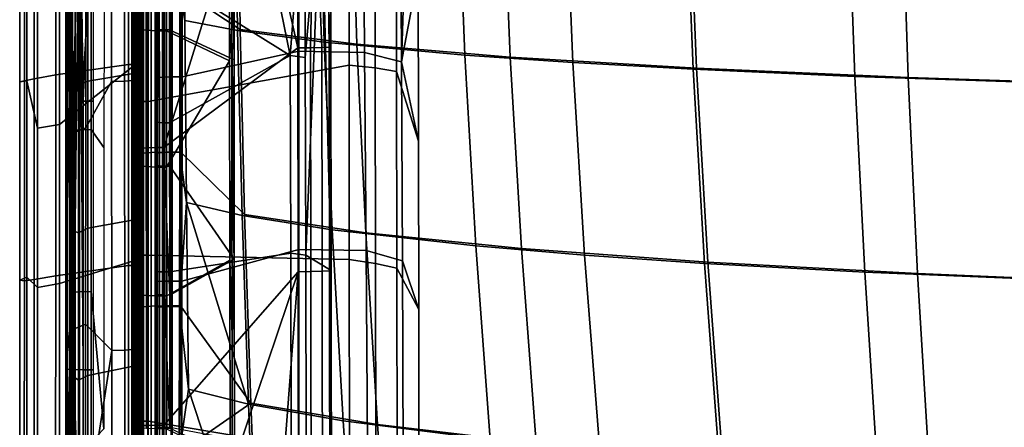
# Model space of a CAD drawing. Units: inches. Extents: x -12.7 to 12.7, y -9.3 to 14.5.
# Drawn here: x -9.2 to -5.8, y 1.3 to 2.8 of the extents above; entities that cross this region are included whole.
import ezdxf

# ---------------------------------------------------------------- set-up
doc = ezdxf.new("R2010")
doc.units = ezdxf.units.IN
doc.header["$MEASUREMENT"] = 0
doc.layers.add('AFUFU-3D-CH-CU-S', color=2, linetype='Continuous')
doc.layers.add('AFUFU-3D-CH-FR', color=2, linetype='Continuous')

msp = doc.modelspace()

# ---------------------------------------------------------------- linework, layer by layer
at = {"layer": 'AFUFU-3D-CH-CU-S'}
for points in [[(-8.4686, 3.3212, 17.3191), (-8.468, 2.6267, 17.3642), (-8.4767, 3.2091, 17.2979), (-8.4774, 3.6324, 17.2691)], [(-8.8039, 2.8626, 17.6202), (-8.8038, 3.4555, 17.5829), (-8.8021, 3.2758, 17.4329), (-8.8021, 2.7346, 17.4663)], [(-8.7439, 2.2997, 17.6546), (-8.7439, 2.863, 17.6209), (-8.7378, 3.4563, 17.6149), (-8.7378, 2.8647, 17.6522)], [(-8.7438, 3.4543, 17.5836), (-8.7439, 2.863, 17.6209), (-8.7421, 2.7346, 17.4669), (-8.7421, 3.2758, 17.4336)], [(-8.657, 2.867, 17.7014), (-8.6561, 3.4591, 17.6639), (-8.6413, 3.383, 17.6674), (-8.6396, 2.7645, 17.7061)], [(-8.6504, 3.4684, 17.7232), (-8.6517, 2.8692, 17.7611), (-8.4466, 2.7325, 17.7464), (-8.455, 3.3611, 17.7071)], [(-8.464, 3.3574, 17.6479), (-8.4555, 2.729, 17.6872), (-8.6396, 2.7645, 17.7061), (-8.6413, 3.383, 17.6674)], [(-8.464, 3.3574, 17.6479), (-8.1707, 3.3284, 17.6093), (-8.1532, 2.6886, 17.6484), (-8.4555, 2.729, 17.6872)], [(-8.0395, 2.6812, 17.6933), (-8.0593, 3.3242, 17.6543), (-8.455, 3.3611, 17.7071), (-8.4466, 2.7325, 17.7464)], [(-8.7044, 2.7276, 17.3499), (-8.7053, 3.2685, 17.3167), (-8.4853, 3.3171, 17.2615), (-8.484, 2.6229, 17.3064)], [(-8.468, 2.6267, 17.3642), (-8.4686, 3.3212, 17.3191), (-8.6937, 3.2721, 17.3755), (-8.6933, 2.7311, 17.4087)], [(-8.484, 2.6229, 17.3064), (-8.4853, 3.3171, 17.2615), (-8.4767, 3.2091, 17.2979), (-8.4761, 2.7436, 17.328)], [(-7.6871, 3.2958, 17.5422), (-7.6618, 2.6434, 17.5809), (-8.1532, 2.6886, 17.6484), (-8.1707, 3.3284, 17.6093)], [(-8.0395, 2.6812, 17.6933), (-7.504, 2.6363, 17.6199), (-7.5304, 3.2918, 17.5811), (-8.0593, 3.3242, 17.6543)], [(-8.8021, 2.7346, 17.4663), (-8.8021, 3.2758, 17.4329), (-8.7961, 3.2736, 17.3969), (-8.7959, 2.7324, 17.4294)], [(-8.775, 2.7301, 17.3917), (-8.7959, 2.7324, 17.4294), (-8.7961, 3.2736, 17.3969), (-8.7755, 3.2712, 17.3591)], [(-8.775, 2.7301, 17.3917), (-8.7755, 3.2712, 17.3591), (-8.743, 3.2694, 17.331), (-8.7422, 2.7285, 17.3639)], [(-8.7053, 3.2685, 17.3167), (-8.7044, 2.7276, 17.3499), (-8.7422, 2.7285, 17.3639), (-8.743, 3.2694, 17.331)], [(-8.7421, 3.2758, 17.4336), (-8.7421, 2.7346, 17.4669), (-8.7394, 2.7335, 17.4496), (-8.7395, 3.2747, 17.4167)], [(-8.7293, 3.2735, 17.3973), (-8.7395, 3.2747, 17.4167), (-8.7394, 2.7335, 17.4496), (-8.7291, 2.7324, 17.4302)], [(-8.7293, 3.2735, 17.3973), (-8.7291, 2.7324, 17.4302), (-8.7125, 2.7315, 17.4159), (-8.7129, 3.2725, 17.3828)], [(-8.6933, 2.7311, 17.4087), (-8.6937, 3.2721, 17.3755), (-8.7129, 3.2725, 17.3828), (-8.7125, 2.7315, 17.4159)], [(-7.6871, 3.2958, 17.5422), (-7.3115, 3.2771, 17.4912), (-7.2843, 2.6175, 17.53), (-7.6618, 2.6434, 17.5809)], [(-6.8526, 2.5975, 17.5347), (-6.8797, 3.2637, 17.4957), (-7.5304, 3.2918, 17.5811), (-7.504, 2.6363, 17.6199)], [(-6.8911, 3.26, 17.4367), (-6.8641, 2.5939, 17.4758), (-7.2843, 2.6175, 17.53), (-7.3115, 3.2771, 17.4912)], [(-6.8911, 3.26, 17.4367), (-6.3238, 3.2415, 17.3685), (-6.2997, 2.5684, 17.4081), (-6.8641, 2.5939, 17.4758)], [(-6.8526, 2.5975, 17.5347), (-6.1132, 2.5653, 17.4473), (-6.1359, 3.2402, 17.4076), (-6.8797, 3.2637, 17.4957)], [(-5.542, 3.2224, 17.2848), (-5.5251, 2.5425, 17.325), (-6.2997, 2.5684, 17.4081), (-6.3238, 3.2415, 17.3685)], [(-5.7234, 2.5522, 17.4054), (-5.7426, 3.2305, 17.3654), (-6.1359, 3.2402, 17.4076), (-6.1132, 2.5653, 17.4473)], [(-8.468, 2.6267, 17.3642), (-8.4674, 1.9316, 17.4059), (-8.4761, 2.7436, 17.328), (-8.4767, 3.2091, 17.2979)], [(-8.8039, 2.8626, 17.6202), (-8.8039, 2.2988, 17.654), (-8.7933, 2.3013, 17.7088), (-8.7933, 2.8654, 17.6751)], [(-8.8039, 2.2988, 17.654), (-8.8039, 2.8626, 17.6202), (-8.8021, 2.7346, 17.4663), (-8.8022, 2.2585, 17.494)], [(-8.7581, 2.3034, 17.759), (-8.7581, 2.868, 17.7252), (-8.7933, 2.8654, 17.6751), (-8.7933, 2.3013, 17.7088)], [(-8.7581, 2.3034, 17.759), (-8.7047, 2.3045, 17.7893), (-8.7047, 2.8693, 17.7555), (-8.7581, 2.868, 17.7252)], [(-8.7439, 2.2997, 17.6546), (-8.7378, 2.8647, 17.6522), (-8.7378, 2.3016, 17.6859)], [(-8.7439, 2.863, 17.6209), (-8.7439, 2.2997, 17.6546), (-8.7422, 2.2586, 17.4946), (-8.7421, 2.7346, 17.4669)], [(-8.7177, 2.8662, 17.6809), (-8.7177, 2.3033, 17.7146), (-8.7378, 2.3016, 17.6859), (-8.7378, 2.8647, 17.6522)], [(-8.7177, 2.8662, 17.6809), (-8.6872, 2.867, 17.6982), (-8.6872, 2.3043, 17.7319), (-8.7177, 2.3033, 17.7146)], [(-8.6534, 2.3041, 17.7951), (-8.6517, 2.8692, 17.7611), (-8.7047, 2.8693, 17.7555), (-8.7047, 2.3045, 17.7893)], [(-8.657, 2.867, 17.7014), (-8.658, 2.3046, 17.7351), (-8.6872, 2.3043, 17.7319), (-8.6872, 2.867, 17.6982)], [(-8.658, 2.3046, 17.7351), (-8.657, 2.867, 17.7014), (-8.6396, 2.7645, 17.7061), (-8.6346, 2.1285, 17.7435)], [(-8.6517, 2.8692, 17.7611), (-8.6534, 2.3041, 17.7951), (-8.4311, 2.0873, 17.7842), (-8.4466, 2.7325, 17.7464)], [(-8.4555, 2.729, 17.6872), (-8.4399, 2.084, 17.7249), (-8.6346, 2.1285, 17.7435), (-8.6396, 2.7645, 17.7061)], [(-8.8022, 2.2585, 17.494), (-8.8021, 2.7346, 17.4663), (-8.7959, 2.7324, 17.4294), (-8.7957, 2.2564, 17.4564)], [(-8.7746, 2.2542, 17.4188), (-8.7957, 2.2564, 17.4564), (-8.7959, 2.7324, 17.4294), (-8.775, 2.7301, 17.3917)], [(-8.7746, 2.2542, 17.4188), (-8.775, 2.7301, 17.3917), (-8.7422, 2.7285, 17.3639), (-8.7416, 2.2527, 17.3912)], [(-8.7421, 2.7346, 17.4669), (-8.7422, 2.2586, 17.4946), (-8.7393, 2.2576, 17.4769), (-8.7394, 2.7335, 17.4496)], [(-8.7044, 2.7276, 17.3499), (-8.7037, 2.2519, 17.3774), (-8.7416, 2.2527, 17.3912), (-8.7422, 2.7285, 17.3639)], [(-8.7291, 2.7324, 17.4302), (-8.7394, 2.7335, 17.4496), (-8.7393, 2.2576, 17.4769), (-8.7289, 2.2565, 17.4576)], [(-8.7291, 2.7324, 17.4302), (-8.7289, 2.2565, 17.4576), (-8.7122, 2.2557, 17.4434), (-8.7125, 2.7315, 17.4159)], [(-8.6929, 2.2553, 17.4363), (-8.6933, 2.7311, 17.4087), (-8.7125, 2.7315, 17.4159), (-8.7122, 2.2557, 17.4434)], [(-8.7037, 2.2519, 17.3774), (-8.7044, 2.7276, 17.3499), (-8.484, 2.6229, 17.3064)], [(-8.4674, 1.9316, 17.4059), (-8.468, 2.6267, 17.3642), (-8.6933, 2.7311, 17.4087), (-8.6929, 2.2553, 17.4363)], [(-8.4829, 1.9281, 17.3479), (-8.484, 2.6229, 17.3064), (-8.4761, 2.7436, 17.328), (-8.4755, 2.2306, 17.3595)], [(-8.4674, 1.9316, 17.4059), (-8.4755, 2.2306, 17.3595), (-8.4761, 2.7436, 17.328)], [(-8.4555, 2.729, 17.6872), (-8.1532, 2.6886, 17.6484), (-8.1248, 2.0337, 17.6857), (-8.4399, 2.084, 17.7249)], [(-8.0081, 2.0235, 17.7306), (-8.0395, 2.6812, 17.6933), (-8.4466, 2.7325, 17.7464), (-8.4311, 2.0873, 17.7842)], [(-7.6618, 2.6434, 17.5809), (-7.6233, 1.9776, 17.6181), (-8.1248, 2.0337, 17.6857), (-8.1532, 2.6886, 17.6484)], [(-8.0081, 2.0235, 17.7306), (-7.4641, 1.9678, 17.6571), (-7.504, 2.6363, 17.6199), (-8.0395, 2.6812, 17.6933)], [(-8.7031, 1.8027, 17.402), (-8.7037, 2.2519, 17.3774), (-8.484, 2.6229, 17.3064), (-8.4829, 1.9281, 17.3479)], [(-7.6618, 2.6434, 17.5809), (-7.2843, 2.6175, 17.53), (-7.2434, 1.9456, 17.5674), (-7.6233, 1.9776, 17.6181)], [(-6.8127, 1.9201, 17.5726), (-6.8526, 2.5975, 17.5347), (-7.504, 2.6363, 17.6199), (-7.4641, 1.9678, 17.6571)], [(-6.8641, 2.5939, 17.4758), (-6.8241, 1.9166, 17.5137), (-7.2434, 1.9456, 17.5674), (-7.2843, 2.6175, 17.53)], [(-6.8641, 2.5939, 17.4758), (-6.2997, 2.5684, 17.4081), (-6.2645, 1.8856, 17.4468), (-6.8241, 1.9166, 17.5137)], [(-6.8127, 1.9201, 17.5726), (-6.0802, 1.881, 17.4863), (-6.1132, 2.5653, 17.4473), (-6.8526, 2.5975, 17.5347)], [(-5.5251, 2.5425, 17.325), (-5.5008, 1.8545, 17.3649), (-6.2645, 1.8856, 17.4468), (-6.2997, 2.5684, 17.4081)], [(-5.6959, 1.8653, 17.445), (-5.7234, 2.5522, 17.4054), (-6.1132, 2.5653, 17.4473), (-6.0802, 1.881, 17.4863)], [(-8.658, 2.3046, 17.7351), (-8.6591, 1.7665, 17.7655), (-8.6872, 1.7663, 17.7622), (-8.6872, 2.3043, 17.7319)], [(-8.658, 2.3046, 17.7351), (-8.6346, 2.1285, 17.7435), (-8.6591, 1.7665, 17.7655)], [(-8.8039, 2.2988, 17.654), (-8.8039, 1.7617, 17.6843), (-8.7934, 1.7645, 17.7391), (-8.7933, 2.3013, 17.7088)], [(-8.8039, 1.7617, 17.6843), (-8.8039, 2.2988, 17.654), (-8.8022, 2.2585, 17.494), (-8.8022, 1.809, 17.5188)], [(-8.7581, 1.7671, 17.7892), (-8.7581, 2.3034, 17.759), (-8.7933, 2.3013, 17.7088), (-8.7934, 1.7645, 17.7391)], [(-8.7581, 1.7671, 17.7892), (-8.7048, 1.7686, 17.8195), (-8.7047, 2.3045, 17.7893), (-8.7581, 2.3034, 17.759)], [(-8.7439, 2.2997, 17.6546), (-8.7378, 2.3016, 17.6859), (-8.7379, 1.7637, 17.7163)], [(-8.7439, 1.7619, 17.6849), (-8.7439, 2.2997, 17.6546), (-8.7379, 1.7637, 17.7163), (-8.7379, 1.2499, 17.7434)], [(-8.7439, 2.2997, 17.6546), (-8.7439, 1.7619, 17.6849), (-8.7422, 1.8089, 17.5194), (-8.7422, 2.2586, 17.4946)], [(-8.7177, 2.3033, 17.7146), (-8.7177, 1.7653, 17.7449), (-8.7379, 1.7637, 17.7163), (-8.7378, 2.3016, 17.6859)], [(-8.7177, 2.3033, 17.7146), (-8.6872, 2.3043, 17.7319), (-8.6872, 1.7663, 17.7622), (-8.7177, 1.7653, 17.7449)], [(-8.6553, 1.7688, 17.8254), (-8.6534, 2.3041, 17.7951), (-8.7047, 2.3045, 17.7893), (-8.7048, 1.7686, 17.8195)], [(-8.6534, 2.3041, 17.7951), (-8.6553, 1.7688, 17.8254), (-8.4095, 1.4284, 17.8199), (-8.4311, 2.0873, 17.7842)], [(-8.8022, 1.809, 17.5188), (-8.8022, 2.2585, 17.494), (-8.7957, 2.2564, 17.4564), (-8.7955, 1.8069, 17.4805)], [(-8.7742, 1.8049, 17.4431), (-8.7955, 1.8069, 17.4805), (-8.7957, 2.2564, 17.4564), (-8.7746, 2.2542, 17.4188)], [(-8.7742, 1.8049, 17.4431), (-8.7746, 2.2542, 17.4188), (-8.7416, 2.2527, 17.3912), (-8.7411, 1.8034, 17.4156)], [(-8.7422, 2.2586, 17.4946), (-8.7422, 1.8089, 17.5194), (-8.7392, 1.8079, 17.5014), (-8.7393, 2.2576, 17.4769)], [(-8.7037, 2.2519, 17.3774), (-8.7031, 1.8027, 17.402), (-8.7411, 1.8034, 17.4156), (-8.7416, 2.2527, 17.3912)], [(-8.7289, 2.2565, 17.4576), (-8.7393, 2.2576, 17.4769), (-8.7392, 1.8079, 17.5014), (-8.7287, 1.8069, 17.4822)], [(-8.7289, 2.2565, 17.4576), (-8.7287, 1.8069, 17.4822), (-8.712, 1.8061, 17.468), (-8.7122, 2.2557, 17.4434)], [(-8.6924, 1.3412, 17.4852), (-8.6926, 1.8057, 17.461), (-8.7122, 2.2557, 17.4434), (-8.712, 1.8061, 17.468)], [(-8.6926, 1.8057, 17.461), (-8.6929, 2.2553, 17.4363), (-8.7122, 2.2557, 17.4434)], [(-8.4674, 1.9316, 17.4059), (-8.6929, 2.2553, 17.4363), (-8.6926, 1.8057, 17.461)], [(-8.4829, 1.9281, 17.3479), (-8.4755, 2.2306, 17.3595), (-8.4748, 1.6633, 17.3922)], [(-8.4674, 1.9316, 17.4059), (-8.4748, 1.6633, 17.3922), (-8.4755, 2.2306, 17.3595)], [(-8.6346, 2.1285, 17.7435), (-8.6267, 1.4776, 17.7789), (-8.6591, 1.7665, 17.7655)], [(-8.4399, 2.084, 17.7249), (-8.418, 1.4254, 17.7605), (-8.6346, 2.1285, 17.7435)], [(-8.6267, 1.4776, 17.7789), (-8.6346, 2.1285, 17.7435), (-8.418, 1.4254, 17.7605)], [(-8.4399, 2.084, 17.7249), (-8.1248, 2.0337, 17.6857), (-8.0872, 1.3667, 17.7208), (-8.418, 1.4254, 17.7605)], [(-7.9668, 1.3539, 17.7656), (-8.0081, 2.0235, 17.7306), (-8.4311, 2.0873, 17.7842), (-8.4095, 1.4284, 17.8199)], [(-7.6233, 1.9776, 17.6181), (-7.5733, 1.3015, 17.653), (-8.0872, 1.3667, 17.7208), (-8.1248, 2.0337, 17.6857)], [(-7.9668, 1.3539, 17.7656), (-7.4127, 1.2895, 17.6922), (-7.4641, 1.9678, 17.6571), (-8.0081, 2.0235, 17.7306)], [(-7.6233, 1.9776, 17.6181), (-7.2434, 1.9456, 17.5674), (-7.1908, 1.2645, 17.6027), (-7.5733, 1.3015, 17.653)], [(-6.7616, 1.2347, 17.6088), (-6.8127, 1.9201, 17.5726), (-7.4641, 1.9678, 17.6571), (-7.4127, 1.2895, 17.6922)], [(-8.7025, 1.3381, 17.4262), (-8.7031, 1.8027, 17.402), (-8.4829, 1.9281, 17.3479), (-8.4819, 1.232, 17.3861)], [(-8.467, 1.2354, 17.4442), (-8.4674, 1.9316, 17.4059), (-8.6926, 1.8057, 17.461), (-8.6924, 1.3412, 17.4852)], [(-8.4819, 1.232, 17.3861), (-8.4829, 1.9281, 17.3479), (-8.4748, 1.6633, 17.3922), (-8.4742, 1.0341, 17.4257)], [(-8.4674, 1.9316, 17.4059), (-8.467, 1.2354, 17.4442), (-8.4742, 1.0341, 17.4257), (-8.4748, 1.6633, 17.3922)], [(-6.8241, 1.9166, 17.5137), (-6.7729, 1.2313, 17.5498), (-7.1908, 1.2645, 17.6027), (-7.2434, 1.9456, 17.5674)], [(-6.8241, 1.9166, 17.5137), (-6.2645, 1.8856, 17.4468), (-6.2198, 1.1961, 17.4842), (-6.7729, 1.2313, 17.5498)], [(-6.7616, 1.2347, 17.6088), (-6.0384, 1.1904, 17.524), (-6.0802, 1.881, 17.4863), (-6.8127, 1.9201, 17.5726)], [(-5.5008, 1.8545, 17.3649), (-5.4703, 1.1614, 17.4039), (-6.2198, 1.1961, 17.4842), (-6.2645, 1.8856, 17.4468)], [(-5.6612, 1.1728, 17.4836), (-5.6959, 1.8653, 17.445), (-6.0802, 1.881, 17.4863), (-6.0384, 1.1904, 17.524)], [(-8.8039, 1.2486, 17.7114), (-8.8039, 1.7617, 17.6843), (-8.8022, 1.809, 17.5188), (-8.8022, 1.344, 17.543)], [(-8.8022, 1.344, 17.543), (-8.8022, 1.809, 17.5188), (-8.7955, 1.8069, 17.4805), (-8.7953, 1.342, 17.5042)], [(-8.7738, 1.3401, 17.4668), (-8.7953, 1.342, 17.5042), (-8.7955, 1.8069, 17.4805), (-8.7742, 1.8049, 17.4431)], [(-8.7738, 1.3401, 17.4668), (-8.7742, 1.8049, 17.4431), (-8.7411, 1.8034, 17.4156), (-8.7406, 1.3387, 17.4395)], [(-8.7439, 1.7619, 17.6849), (-8.7439, 1.2483, 17.712), (-8.7422, 1.3441, 17.5436), (-8.7422, 1.8089, 17.5194)], [(-8.7422, 1.8089, 17.5194), (-8.7422, 1.3441, 17.5436), (-8.7391, 1.3432, 17.5253), (-8.7392, 1.8079, 17.5014)], [(-8.7031, 1.8027, 17.402), (-8.7025, 1.3381, 17.4262), (-8.7406, 1.3387, 17.4395), (-8.7411, 1.8034, 17.4156)], [(-8.7287, 1.8069, 17.4822), (-8.7392, 1.8079, 17.5014), (-8.7391, 1.3432, 17.5253), (-8.7285, 1.3422, 17.5062)], [(-8.7287, 1.8069, 17.4822), (-8.7285, 1.3422, 17.5062), (-8.7117, 1.3415, 17.4921), (-8.712, 1.8061, 17.468)], [(-8.6924, 1.3412, 17.4852), (-8.712, 1.8061, 17.468), (-8.7117, 1.3415, 17.4921)], [(-8.8039, 1.7617, 17.6843), (-8.8039, 1.2486, 17.7114), (-8.7934, 1.2516, 17.7662), (-8.7934, 1.7645, 17.7391)], [(-8.7581, 1.2543, 17.8163), (-8.7581, 1.7671, 17.7892), (-8.7934, 1.7645, 17.7391), (-8.7934, 1.2516, 17.7662)], [(-8.7581, 1.2543, 17.8163), (-8.7048, 1.256, 17.8466), (-8.7048, 1.7686, 17.8195), (-8.7581, 1.7671, 17.7892)], [(-8.7439, 1.2483, 17.712), (-8.7439, 1.7619, 17.6849), (-8.7379, 1.2499, 17.7434)], [(-8.7177, 1.7653, 17.7449), (-8.7177, 1.2513, 17.772), (-8.7379, 1.2499, 17.7434), (-8.7379, 1.7637, 17.7163)], [(-8.7177, 1.7653, 17.7449), (-8.6872, 1.7663, 17.7622), (-8.6872, 1.2522, 17.7893), (-8.7177, 1.2513, 17.772)], [(-8.6571, 1.2565, 17.8525), (-8.6553, 1.7688, 17.8254), (-8.7048, 1.7686, 17.8195), (-8.7048, 1.256, 17.8466)], [(-8.6591, 1.7665, 17.7655), (-8.6602, 1.2523, 17.7927), (-8.6872, 1.2522, 17.7893), (-8.6872, 1.7663, 17.7622)], [(-8.6267, 1.4776, 17.7789), (-8.6602, 1.2523, 17.7927), (-8.6591, 1.7665, 17.7655)], [(-8.6553, 1.7688, 17.8254), (-8.6571, 1.2565, 17.8525), (-8.4095, 1.4284, 17.8199)], [(-8.6267, 1.4776, 17.7789), (-8.3909, 0.7559, 17.7936), (-8.6602, 1.2523, 17.7927)], [(-8.3909, 0.7559, 17.7936), (-8.6267, 1.4776, 17.7789), (-8.418, 1.4254, 17.7605)], [(-8.6571, 1.2565, 17.8525), (-8.6589, 0.7652, 17.8768), (-8.3825, 0.7587, 17.853), (-8.4095, 1.4284, 17.8199)], [(-8.418, 1.4254, 17.7605), (-8.0872, 1.3667, 17.7208), (-8.0416, 0.6904, 17.7533), (-8.3909, 0.7559, 17.7936)], [(-7.9171, 0.6757, 17.798), (-7.9668, 1.3539, 17.7656), (-8.4095, 1.4284, 17.8199), (-8.3825, 0.7587, 17.853)], [(-7.5733, 1.3015, 17.653), (-7.5136, 0.6181, 17.6853), (-8.0416, 0.6904, 17.7533), (-8.0872, 1.3667, 17.7208)], [(-7.9171, 0.6757, 17.798), (-7.3514, 0.6043, 17.7247), (-7.4127, 1.2895, 17.6922), (-7.9668, 1.3539, 17.7656)]]:
    msp.add_3dface(points, dxfattribs=at)
at = {"layer": 'AFUFU-3D-CH-FR'}
for points in [[(-8.7903, 2.9779, 16.3559), (-8.7903, 3.8721, 16.3186), (-8.7839, 2.9774, 16.3378), (-8.784, 2.4808, 16.3559)], [(-7.8832, 2.6193, 17.1617), (-7.85, 3.6281, 16.8795), (-7.8863, 3.316, 17.1302)], [(-7.85, 3.6281, 16.8795), (-7.8832, 2.6193, 17.1617), (-7.8244, 2.9287, 16.4973)], [(-8.8044, 3.5558, 17.6291), (-8.8044, 2.5994, 17.6863), (-8.8048, 2.5571, 17.6783), (-8.8048, 3.5101, 17.6206)], [(-8.8047, 3.3113, 17.6671), (-8.8047, 2.61, 17.7087), (-8.8044, 2.5994, 17.6863), (-8.8044, 3.5558, 17.6291)], [(-8.8192, 3.5071, 17.573), (-8.8048, 3.5101, 17.6206), (-8.8048, 2.5571, 17.6783), (-8.8187, 2.5544, 17.6306)], [(-8.8967, 3.5034, 17.5141), (-8.8958, 2.551, 17.571), (-8.9861, 2.3897, 17.5382), (-8.9854, 3.0754, 17.5002)], [(-8.8967, 3.5034, 17.5141), (-8.8516, 3.5047, 17.5354), (-8.8509, 2.5522, 17.5926), (-8.8958, 2.551, 17.571)], [(-8.8192, 3.5071, 17.573), (-8.8187, 2.5544, 17.6306), (-8.8509, 2.5522, 17.5926), (-8.8516, 3.5047, 17.5354)], [(-9.0561, 2.487, 17.1634), (-9.0551, 3.4601, 17.1511), (-9.0412, 2.3671, 17.4296)], [(-9.0551, 3.4601, 17.1511), (-9.0561, 2.487, 17.1634), (-9.056, 3.3881, 17.1253)], [(-9.0412, 3.0513, 17.3913), (-9.0412, 2.3671, 17.4296), (-9.0551, 3.4601, 17.1511)], [(-9.0561, 2.487, 17.1634), (-9.05, 2.4854, 17.1269), (-9.056, 3.3881, 17.1253)], [(-9.044, 3.3859, 17.075), (-9.056, 3.3881, 17.1253), (-9.05, 2.4854, 17.1269)], [(-9.05, 2.4854, 17.1269), (-9.0287, 1.5464, 17.1299), (-9.044, 3.3859, 17.075)], [(-9.044, 3.3859, 17.075), (-9.0287, 2.4838, 17.0924), (-9.0084, 3.3843, 17.0375)], [(-9.0287, 2.4838, 17.0924), (-9.044, 3.3859, 17.075), (-9.0287, 1.5464, 17.1299)], [(-9.0287, 2.4838, 17.0924), (-9.0287, 1.5464, 17.1299), (-9.0084, 3.3843, 17.0375)], [(-8.9955, 1.5455, 17.1067), (-9.0084, 3.3843, 17.0375), (-9.0287, 1.5464, 17.1299)], [(-9.0084, 3.3843, 17.0375), (-8.9955, 1.5455, 17.1067), (-8.9955, 2.4827, 17.0693)], [(-8.9955, 2.4827, 17.0693), (-8.9588, 3.3836, 17.0227), (-9.0084, 3.3843, 17.0375)], [(-8.9589, 2.4823, 17.0612), (-8.9588, 3.3836, 17.0227), (-8.9955, 2.4827, 17.0693)], [(-8.7137, 2.8531, 16.5003), (-8.7137, 2.3206, 16.5192), (-8.3971, 3.3375, 16.4922)], [(-8.2456, 2.6684, 16.5234), (-8.3971, 3.3375, 16.4922), (-8.7137, 2.3206, 16.5192)], [(-8.2715, 2.642, 17.2787), (-8.6934, 2.905, 17.3982), (-8.4143, 3.337, 17.3009)], [(-8.6486, 3.2843, 17.6722), (-8.6494, 2.567, 17.7159), (-8.2423, 2.6573, 17.603), (-8.2429, 3.3493, 17.5565)], [(-8.2204, 3.2984, 17.1727), (-8.2715, 2.642, 17.2787), (-8.4143, 3.337, 17.3009)], [(-8.3971, 3.3375, 16.4922), (-8.2456, 2.6684, 16.5234), (-8.2466, 3.3181, 16.4982)], [(-8.0174, 3.3438, 17.3995), (-8.2429, 3.3493, 17.5565), (-8.2423, 2.6573, 17.603), (-8.0121, 2.6528, 17.4405)], [(-7.8863, 3.316, 17.1302), (-8.0174, 3.3438, 17.3995), (-8.0121, 2.6528, 17.4405), (-7.8832, 2.6193, 17.1617)], [(-8.8372, 2.6108, 17.7382), (-8.8372, 3.3125, 17.6967), (-9.0907, 3.277, 17.6192), (-9.0909, 2.5749, 17.6606)], [(-8.8372, 3.3125, 17.6967), (-8.8372, 2.6108, 17.7382), (-8.837, 2.6109, 17.7383), (-8.837, 3.3125, 17.6967)], [(-8.8254, 3.3126, 17.6953), (-8.837, 3.3125, 17.6967), (-8.837, 2.6109, 17.7383), (-8.8254, 2.611, 17.7369)], [(-8.8254, 3.3126, 17.6953), (-8.8254, 2.611, 17.7369), (-8.8144, 2.6108, 17.7305), (-8.8144, 3.3124, 17.6889)], [(-8.8071, 3.3119, 17.6785), (-8.8144, 3.3124, 17.6889), (-8.8144, 2.6108, 17.7305), (-8.8071, 2.6104, 17.7201)], [(-8.8047, 2.61, 17.7087), (-8.8047, 3.3113, 17.6671), (-8.8071, 3.3119, 17.6785), (-8.8071, 2.6104, 17.7201)], [(-8.2466, 3.3181, 16.4982), (-8.2456, 2.6684, 16.5234), (-8.2014, 2.6688, 16.5335), (-8.1867, 3.3189, 16.5167)], [(-8.1867, 3.3189, 16.5167), (-8.2014, 2.6688, 16.5335), (-8.1615, 2.6699, 16.5621)], [(-8.1443, 3.3209, 16.5627), (-8.1867, 3.3189, 16.5167), (-8.1615, 2.6699, 16.5621), (-8.1363, 2.6715, 16.6043)], [(-8.1309, 3.3235, 16.6239), (-8.13, 2.6731, 16.649), (-8.1636, 3.2642, 16.9897)], [(-8.13, 2.6731, 16.649), (-8.1309, 3.3235, 16.6239), (-8.1443, 3.3209, 16.5627), (-8.1363, 2.6715, 16.6043)], [(-9.0907, 3.277, 17.6192), (-9.1659, 3.2615, 17.5261), (-9.1661, 2.5609, 17.567), (-9.0909, 2.5749, 17.6606)], [(-8.8221, 3.2844, 16.3218), (-8.8222, 2.6041, 16.3478), (-9.0775, 2.4009, 16.4285), (-9.0776, 2.9553, 16.4086)], [(-8.8221, 3.2844, 16.3218), (-8.822, 3.1147, 16.3286), (-8.8222, 2.6041, 16.3478)], [(-8.7903, 3.2859, 16.352), (-8.7903, 2.6057, 16.378), (-8.7924, 2.6051, 16.3669), (-8.7924, 3.1154, 16.3477)], [(-8.7917, 3.0933, 16.4884), (-8.7917, 2.5834, 16.5075), (-8.7903, 2.6057, 16.378), (-8.7903, 3.2859, 16.352)], [(-8.7676, 2.4808, 16.3452), (-8.7675, 2.9772, 16.3271), (-8.067, 3.2901, 16.1878), (-8.0663, 2.608, 16.2105)], [(-8.7438, 3.2806, 17.5928), (-8.7439, 2.5636, 17.6364), (-8.7357, 2.5654, 17.6725), (-8.7356, 3.2826, 17.6289)], [(-8.7439, 2.5636, 17.6364), (-8.7438, 3.2806, 17.5928), (-8.7421, 2.9075, 17.4565), (-8.7421, 2.4095, 17.486)], [(-8.7145, 2.5666, 17.6991), (-8.7144, 3.2839, 17.6556), (-8.7356, 3.2826, 17.6289), (-8.7357, 2.5654, 17.6725)], [(-8.7145, 2.5666, 17.6991), (-8.6841, 2.5672, 17.7146), (-8.6841, 3.2845, 17.671), (-8.7144, 3.2839, 17.6556)], [(-8.6494, 2.567, 17.7159), (-8.6486, 3.2843, 17.6722), (-8.6841, 3.2845, 17.671), (-8.6841, 2.5672, 17.7146)], [(-8.2715, 2.642, 17.2787), (-8.2204, 3.2984, 17.1727), (-8.2194, 2.6352, 17.2153)], [(-8.1636, 3.2642, 16.9897), (-8.2194, 2.6352, 17.2153), (-8.2204, 3.2984, 17.1727)], [(-7.9762, 3.2838, 16.217), (-7.9752, 2.5983, 16.24), (-8.0663, 2.608, 16.2105), (-8.067, 3.2901, 16.1878)], [(-7.9762, 3.2838, 16.217), (-7.9014, 3.2767, 16.2775), (-7.9004, 2.5864, 16.3007), (-7.9752, 2.5983, 16.24)], [(-7.8244, 2.9287, 16.4973), (-7.8236, 2.3431, 16.5174), (-7.9004, 2.5864, 16.3007), (-7.9014, 3.2767, 16.2775)], [(-9.2006, 2.554, 17.4338), (-9.2006, 3.2525, 17.3939), (-9.2169, 3.2424, 17.0065), (-9.2167, 2.5505, 17.0393)], [(-9.1922, 3.2394, 16.6182), (-9.1921, 2.554, 16.6443), (-9.2167, 2.5505, 17.0393), (-9.2169, 3.2424, 17.0065)], [(-9.2006, 3.2525, 17.3939), (-9.2006, 2.554, 17.4338), (-9.1661, 2.5609, 17.567), (-9.1659, 3.2615, 17.5261)], [(-9.1921, 2.554, 16.6443), (-9.1922, 3.2394, 16.6182), (-9.1548, 2.9435, 16.5), (-9.1548, 2.3881, 16.5198)], [(-8.1636, 3.2642, 16.9897), (-8.2177, 1.9448, 17.2552), (-8.2194, 2.6352, 17.2153)], [(-8.2177, 1.9448, 17.2552), (-8.1636, 3.2642, 16.9897), (-8.1288, 1.8915, 16.6747)], [(-8.13, 2.6731, 16.649), (-8.1288, 1.8915, 16.6747), (-8.1636, 3.2642, 16.9897)], [(-8.822, 2.6041, 16.3478), (-8.8222, 2.6041, 16.3478), (-8.822, 3.1147, 16.3286)], [(-8.822, 2.6041, 16.3478), (-8.822, 3.1147, 16.3286), (-8.8104, 3.1147, 16.3303), (-8.8103, 2.6043, 16.3494)], [(-8.7994, 3.115, 16.337), (-8.7994, 2.6047, 16.3562), (-8.8103, 2.6043, 16.3494), (-8.8104, 3.1147, 16.3303)], [(-8.7994, 3.115, 16.337), (-8.7924, 3.1154, 16.3477), (-8.7924, 2.6051, 16.3669), (-8.7994, 2.6047, 16.3562)], [(-9.0228, 3.0601, 17.4562), (-8.9854, 3.0754, 17.5002), (-8.9861, 2.3897, 17.5382), (-9.0232, 2.3749, 17.4939)], [(-9.0118, 2.5373, 16.5868), (-8.9794, 2.5527, 16.5498), (-8.9793, 3.0662, 16.5308), (-9.0118, 3.0515, 16.5679)], [(-8.7917, 2.5834, 16.5075), (-8.7917, 3.0933, 16.4884), (-8.9793, 3.0662, 16.5308), (-8.9794, 2.5527, 16.5498)], [(-9.0412, 2.3671, 17.4296), (-9.0412, 3.0513, 17.3913), (-9.0228, 3.0601, 17.4562), (-9.0232, 2.3749, 17.4939)], [(-9.0331, 2.5381, 16.6626), (-9.0332, 3.0449, 16.6439), (-9.0364, 2.9604, 16.6773), (-9.0367, 2.3784, 16.7021)], [(-9.0332, 3.0449, 16.6439), (-9.0331, 2.5381, 16.6626), (-9.0118, 2.5373, 16.5868), (-9.0118, 3.0515, 16.5679)], [(-9.0367, 2.3784, 16.7021), (-9.0364, 2.9604, 16.6773), (-9.0322, 2.9623, 16.7237), (-9.0324, 2.3803, 16.7484)], [(-9.0322, 2.9623, 16.7237), (-9.0079, 2.9642, 16.7682), (-9.008, 2.3821, 16.7929), (-9.0324, 2.3803, 16.7484)], [(-8.9674, 2.3833, 16.8233), (-9.008, 2.3821, 16.7929), (-8.9674, 2.9655, 16.7987)], [(-9.0079, 2.9642, 16.7682), (-8.9674, 2.9655, 16.7987), (-9.008, 2.3821, 16.7929)], [(-8.9223, 2.8433, 16.8149), (-8.9225, 2.3204, 16.8367), (-8.9674, 2.3833, 16.8233), (-8.9674, 2.9655, 16.7987)], [(-8.7909, 2.3179, 16.4384), (-8.7909, 2.8501, 16.4195), (-8.7903, 2.9779, 16.3559), (-8.7902, 2.4811, 16.3739)], [(-8.7902, 2.4811, 16.3739), (-8.7903, 2.9779, 16.3559), (-8.784, 2.4808, 16.3559), (-8.7841, 1.9451, 16.3734)], [(-8.7675, 2.9772, 16.3271), (-8.7676, 2.4808, 16.3452), (-8.784, 2.4808, 16.3559), (-8.7839, 2.9774, 16.3378)], [(-9.1548, 2.9435, 16.5), (-9.0776, 2.9553, 16.4086), (-9.0775, 2.4009, 16.4285), (-9.1548, 2.3881, 16.5198)], [(-7.8236, 2.3431, 16.5174), (-7.8244, 2.9287, 16.4973), (-7.8832, 2.6193, 17.1617)], [(-8.7421, 2.4095, 17.486), (-8.7421, 2.9075, 17.4565), (-8.7394, 2.9067, 17.4393), (-8.7393, 2.4087, 17.4684)], [(-8.7292, 2.9058, 17.4199), (-8.7289, 2.4079, 17.4491), (-8.7393, 2.4087, 17.4684), (-8.7394, 2.9067, 17.4393)], [(-8.7292, 2.9058, 17.4199), (-8.7126, 2.9052, 17.4055), (-8.7123, 2.4074, 17.4348), (-8.7289, 2.4079, 17.4491)], [(-8.6934, 2.905, 17.3982), (-8.693, 2.4073, 17.4277), (-8.7123, 2.4074, 17.4348), (-8.7126, 2.9052, 17.4055)], [(-8.2715, 2.642, 17.2787), (-8.693, 2.4073, 17.4277), (-8.6934, 2.905, 17.3982)], [(-8.7909, 2.8501, 16.4195), (-8.7909, 2.3179, 16.4384), (-8.7857, 2.3189, 16.4675), (-8.7857, 2.8512, 16.4486)], [(-8.7687, 2.8522, 16.4756), (-8.7857, 2.8512, 16.4486), (-8.7857, 2.3189, 16.4675), (-8.7687, 2.3198, 16.4945)], [(-8.7687, 2.8522, 16.4756), (-8.7687, 2.3198, 16.4945), (-8.7425, 2.3204, 16.5127), (-8.7425, 2.8529, 16.4938)], [(-8.7137, 2.3206, 16.5192), (-8.7137, 2.8531, 16.5003), (-8.7425, 2.8529, 16.4938), (-8.7425, 2.3204, 16.5127)], [(-8.7137, 2.3206, 16.5192), (-8.7137, 1.3516, 16.5479), (-8.2445, 1.8875, 16.5493), (-8.2456, 2.6684, 16.5234)], [(-8.6494, 2.567, 17.7159), (-8.6501, 1.8543, 17.756), (-8.2418, 1.9643, 17.646), (-8.2423, 2.6573, 17.603)], [(-8.2456, 2.6684, 16.5234), (-8.2445, 1.8875, 16.5493), (-8.2003, 1.8879, 16.5594), (-8.2014, 2.6688, 16.5335)], [(-8.0121, 2.6528, 17.4405), (-8.2423, 2.6573, 17.603), (-8.2418, 1.9643, 17.646), (-8.0069, 1.9618, 17.4778)], [(-8.1615, 2.6699, 16.5621), (-8.2014, 2.6688, 16.5335), (-8.2003, 1.8879, 16.5594), (-8.1604, 1.8888, 16.588)], [(-8.1615, 2.6699, 16.5621), (-8.1604, 1.8888, 16.588), (-8.1352, 1.8901, 16.6301), (-8.1363, 2.6715, 16.6043)], [(-8.1288, 1.8915, 16.6747), (-8.13, 2.6731, 16.649), (-8.1363, 2.6715, 16.6043), (-8.1352, 1.8901, 16.6301)], [(-8.0121, 2.6528, 17.4405), (-8.0069, 1.9618, 17.4778), (-7.8802, 1.9252, 17.1894), (-7.8832, 2.6193, 17.1617)], [(-8.2715, 2.642, 17.2787), (-8.2697, 1.9522, 17.3211), (-8.6927, 1.8864, 17.4567), (-8.693, 2.4073, 17.4277)], [(-8.2715, 2.642, 17.2787), (-8.2194, 2.6352, 17.2153), (-8.2177, 1.9448, 17.2552), (-8.2697, 1.9522, 17.3211)], [(-7.8228, 1.7551, 16.5353), (-7.8236, 2.3431, 16.5174), (-7.8832, 2.6193, 17.1617), (-7.8802, 1.9252, 17.1894)], [(-8.8372, 1.909, 17.7767), (-8.8372, 2.6108, 17.7382), (-9.0909, 2.5749, 17.6606), (-9.0912, 1.8727, 17.6988)], [(-8.8222, 2.6041, 16.3478), (-8.8222, 1.9237, 16.3702), (-9.0775, 1.8464, 16.446), (-9.0775, 2.4009, 16.4285)], [(-8.7917, 2.0734, 16.5245), (-8.7917, 2.5834, 16.5075), (-8.9794, 2.5527, 16.5498), (-8.9794, 2.0392, 16.5668)], [(-8.8372, 2.6108, 17.7382), (-8.8372, 1.909, 17.7767), (-8.837, 1.909, 17.7767), (-8.837, 2.6109, 17.7383)], [(-8.8254, 2.611, 17.7369), (-8.837, 2.6109, 17.7383), (-8.837, 1.909, 17.7767), (-8.8254, 1.9092, 17.7753)], [(-8.8254, 2.611, 17.7369), (-8.8254, 1.9092, 17.7753), (-8.8144, 1.9091, 17.7689), (-8.8144, 2.6108, 17.7305)], [(-8.8222, 1.9237, 16.3702), (-8.8222, 2.6041, 16.3478), (-8.822, 2.6041, 16.3478), (-8.822, 1.9238, 16.3702)], [(-8.822, 2.6041, 16.3478), (-8.8103, 2.6043, 16.3494), (-8.8103, 1.9239, 16.3719), (-8.822, 1.9238, 16.3702)], [(-8.8071, 2.6104, 17.7201), (-8.8144, 2.6108, 17.7305), (-8.8144, 1.9091, 17.7689), (-8.8071, 1.9087, 17.7586)], [(-8.8103, 2.6043, 16.3494), (-8.7994, 2.6047, 16.3562), (-8.7994, 1.9243, 16.3786), (-8.8103, 1.9239, 16.3719)], [(-8.8047, 1.9084, 17.7471), (-8.8047, 2.61, 17.7087), (-8.8071, 2.6104, 17.7201), (-8.8071, 1.9087, 17.7586)], [(-8.8044, 2.5994, 17.6863), (-8.8044, 1.6568, 17.7368), (-8.8047, 1.6183, 17.7293), (-8.8048, 2.5571, 17.6783)], [(-8.8047, 2.61, 17.7087), (-8.8047, 1.9084, 17.7471), (-8.8044, 1.6568, 17.7368), (-8.8044, 2.5994, 17.6863)], [(-8.7994, 2.6047, 16.3562), (-8.7924, 2.6051, 16.3669), (-8.7923, 1.9247, 16.3893), (-8.7994, 1.9243, 16.3786)], [(-8.7903, 2.6057, 16.378), (-8.7903, 1.9252, 16.4004), (-8.7923, 1.9247, 16.3893), (-8.7924, 2.6051, 16.3669)], [(-8.7917, 2.5834, 16.5075), (-8.7917, 2.0734, 16.5245), (-8.7903, 1.9252, 16.4004), (-8.7903, 2.6057, 16.378)], [(-8.7678, 1.9452, 16.3625), (-8.7676, 2.4808, 16.3452), (-8.0663, 2.608, 16.2105), (-8.0655, 1.9295, 16.2292)], [(-7.9752, 2.5983, 16.24), (-7.9741, 1.9164, 16.259), (-8.0655, 1.9295, 16.2292), (-8.0663, 2.608, 16.2105)], [(-7.9752, 2.5983, 16.24), (-7.9004, 2.5864, 16.3007), (-7.8992, 1.8998, 16.32), (-7.9741, 1.9164, 16.259)], [(-7.8236, 2.3431, 16.5174), (-7.8228, 1.7551, 16.5353), (-7.8992, 1.8998, 16.32), (-7.9004, 2.5864, 16.3007)], [(-9.1921, 2.554, 16.6443), (-9.1921, 1.8684, 16.667), (-9.2166, 1.8584, 17.0687), (-9.2167, 2.5505, 17.0393)], [(-9.2006, 1.8553, 17.4703), (-9.2006, 2.554, 17.4338), (-9.2167, 2.5505, 17.0393), (-9.2166, 1.8584, 17.0687)], [(-9.2006, 2.554, 17.4338), (-9.2006, 1.8553, 17.4703), (-9.1662, 1.8601, 17.6047), (-9.1661, 2.5609, 17.567)], [(-9.1921, 1.8684, 16.667), (-9.1921, 2.554, 16.6443), (-9.1548, 2.3881, 16.5198), (-9.1547, 1.8325, 16.5372)], [(-9.0909, 2.5749, 17.6606), (-9.1661, 2.5609, 17.567), (-9.1662, 1.8601, 17.6047), (-9.0912, 1.8727, 17.6988)], [(-9.0118, 2.023, 16.6036), (-8.9794, 2.0392, 16.5668), (-8.9794, 2.5527, 16.5498), (-9.0118, 2.5373, 16.5868)], [(-8.8958, 2.551, 17.571), (-8.8949, 1.6129, 17.6213), (-8.9867, 1.7038, 17.5731), (-8.9861, 2.3897, 17.5382)], [(-8.8949, 1.6129, 17.6213), (-8.8958, 2.551, 17.571), (-8.8509, 2.5522, 17.5926), (-8.8501, 1.614, 17.6433)], [(-8.8187, 2.5544, 17.6306), (-8.8183, 1.6159, 17.6815), (-8.8501, 1.614, 17.6433), (-8.8509, 2.5522, 17.5926)], [(-8.8187, 2.5544, 17.6306), (-8.8048, 2.5571, 17.6783), (-8.8047, 1.6183, 17.7293), (-8.8183, 1.6159, 17.6815)], [(-8.7439, 2.5636, 17.6364), (-8.7439, 1.8512, 17.6764), (-8.7357, 1.8529, 17.7124), (-8.7357, 2.5654, 17.6725)], [(-8.7439, 1.8512, 17.6764), (-8.7439, 2.5636, 17.6364), (-8.7421, 2.4095, 17.486), (-8.7422, 1.8884, 17.5151)], [(-8.7145, 1.854, 17.7391), (-8.7145, 2.5666, 17.6991), (-8.7357, 2.5654, 17.6725), (-8.7357, 1.8529, 17.7124)], [(-8.7145, 1.854, 17.7391), (-8.6841, 1.8545, 17.7545), (-8.6841, 2.5672, 17.7146), (-8.7145, 2.5666, 17.6991)], [(-8.6501, 1.8543, 17.756), (-8.6494, 2.567, 17.7159), (-8.6841, 2.5672, 17.7146), (-8.6841, 1.8545, 17.7545)], [(-9.0331, 2.0311, 16.6795), (-9.0331, 2.5381, 16.6626), (-9.0367, 2.3784, 16.7021), (-9.0372, 1.8138, 16.7251)], [(-9.0331, 2.5381, 16.6626), (-9.0331, 2.0311, 16.6795), (-9.0118, 2.023, 16.6036), (-9.0118, 2.5373, 16.5868)], [(-9.0412, 2.3671, 17.4296), (-9.0413, 1.6827, 17.4648), (-9.056, 1.5493, 17.2006), (-9.0561, 2.487, 17.1634)], [(-9.0561, 2.487, 17.1634), (-9.056, 1.5493, 17.2006), (-9.05, 1.5478, 17.1644), (-9.05, 2.4854, 17.1269)], [(-9.0287, 1.5464, 17.1299), (-9.05, 2.4854, 17.1269), (-9.05, 1.5478, 17.1644)], [(-8.9589, 2.4823, 17.0612), (-8.9955, 2.4827, 17.0693), (-8.9955, 1.5455, 17.1067), (-8.9589, 1.5451, 17.0987)], [(-8.7909, 1.3495, 16.4671), (-8.7909, 2.3179, 16.4384), (-8.7902, 2.4811, 16.3739), (-8.7902, 1.9452, 16.3912)], [(-8.7902, 1.9452, 16.3912), (-8.7902, 2.4811, 16.3739), (-8.7841, 1.9451, 16.3734), (-8.7842, 1.3655, 16.3897)], [(-8.7676, 2.4808, 16.3452), (-8.7678, 1.9452, 16.3625), (-8.7841, 1.9451, 16.3734), (-8.784, 2.4808, 16.3559)], [(-8.7422, 1.8884, 17.5151), (-8.7421, 2.4095, 17.486), (-8.7393, 2.4087, 17.4684), (-8.7392, 1.8877, 17.4971)], [(-8.7289, 2.4079, 17.4491), (-8.7287, 1.887, 17.4779), (-8.7392, 1.8877, 17.4971), (-8.7393, 2.4087, 17.4684)], [(-8.7289, 2.4079, 17.4491), (-8.7123, 2.4074, 17.4348), (-8.712, 1.8865, 17.4637), (-8.7287, 1.887, 17.4779)], [(-9.1548, 2.3881, 16.5198), (-9.0775, 2.4009, 16.4285), (-9.0775, 1.8464, 16.446), (-9.1547, 1.8325, 16.5372)], [(-9.0413, 1.6827, 17.4648), (-9.0412, 2.3671, 17.4296), (-9.0232, 2.3749, 17.4939), (-9.0235, 1.6896, 17.5284)], [(-9.0372, 1.8138, 16.7251), (-9.0367, 2.3784, 16.7021), (-9.0324, 2.3803, 16.7484), (-9.0327, 1.8156, 16.7714)], [(-9.0082, 1.8173, 16.8159), (-9.0327, 1.8156, 16.7714), (-9.0324, 2.3803, 16.7484), (-9.008, 2.3821, 16.7929)], [(-9.0232, 2.3749, 17.4939), (-8.9861, 2.3897, 17.5382), (-8.9867, 1.7038, 17.5731), (-9.0235, 1.6896, 17.5284)], [(-9.0082, 1.8173, 16.8159), (-9.008, 2.3821, 16.7929), (-8.9674, 2.3833, 16.8233), (-8.9675, 1.8185, 16.8462)], [(-8.9225, 2.3204, 16.8367), (-8.9232, 1.3386, 16.8752), (-8.9675, 1.8185, 16.8462), (-8.9674, 2.3833, 16.8233)], [(-8.693, 2.4073, 17.4277), (-8.6927, 1.8864, 17.4567), (-8.712, 1.8865, 17.4637), (-8.7123, 2.4074, 17.4348)], [(-8.7909, 2.3179, 16.4384), (-8.7909, 1.3495, 16.4671), (-8.7857, 1.3502, 16.4962), (-8.7857, 2.3189, 16.4675)], [(-8.7687, 2.3198, 16.4945), (-8.7857, 2.3189, 16.4675), (-8.7857, 1.3502, 16.4962), (-8.7687, 1.3509, 16.5232)], [(-8.7687, 2.3198, 16.4945), (-8.7687, 1.3509, 16.5232), (-8.7425, 1.3514, 16.5414), (-8.7425, 2.3204, 16.5127)], [(-8.7137, 1.3516, 16.5479), (-8.7137, 2.3206, 16.5192), (-8.7425, 2.3204, 16.5127), (-8.7425, 1.3514, 16.5414)], [(-8.7917, 1.5634, 16.5395), (-8.7917, 2.0734, 16.5245), (-8.9794, 2.0392, 16.5668), (-8.9794, 1.5257, 16.5818)], [(-8.7917, 2.0734, 16.5245), (-8.7917, 1.5634, 16.5395), (-8.7903, 1.2446, 16.4193), (-8.7903, 1.9252, 16.4004)], [(-9.0331, 1.5241, 16.6945), (-9.0331, 2.0311, 16.6795), (-9.0372, 1.8138, 16.7251), (-9.0377, 1.2883, 16.7454)], [(-9.0331, 2.0311, 16.6795), (-9.0331, 1.5241, 16.6945), (-9.0118, 1.5087, 16.6185), (-9.0118, 2.023, 16.6036)], [(-9.0118, 1.5087, 16.6185), (-8.9794, 1.5257, 16.5818), (-8.9794, 2.0392, 16.5668), (-9.0118, 2.023, 16.6036)], [(-8.6501, 1.8543, 17.756), (-8.6507, 1.1418, 17.7927), (-8.2414, 1.2725, 17.6854), (-8.2418, 1.9643, 17.646)], [(-8.0069, 1.9618, 17.4778), (-8.2418, 1.9643, 17.646), (-8.2414, 1.2725, 17.6854), (-8.0019, 1.2747, 17.5112)], [(-8.0069, 1.9618, 17.4778), (-8.0019, 1.2747, 17.5112), (-7.8773, 1.239, 17.2132), (-7.8802, 1.9252, 17.1894)], [(-8.7909, 1.3495, 16.4671), (-8.7902, 1.9452, 16.3912), (-8.7902, 1.3655, 16.4075)], [(-8.7902, 1.3655, 16.4075), (-8.7902, 1.9452, 16.3912), (-8.7842, 1.3655, 16.3897), (-8.7843, 0.7376, 16.4046)], [(-8.7678, 1.9452, 16.3625), (-8.768, 1.3658, 16.3788), (-8.7842, 1.3655, 16.3897), (-8.7841, 1.9451, 16.3734)], [(-8.768, 1.3658, 16.3788), (-8.7678, 1.9452, 16.3625), (-8.0655, 1.9295, 16.2292), (-8.0646, 1.2487, 16.2448)], [(-8.6924, 1.3436, 17.4851), (-8.6927, 1.8864, 17.4567), (-8.2697, 1.9522, 17.3211), (-8.268, 1.2637, 17.3596)], [(-8.2697, 1.9522, 17.3211), (-8.2177, 1.9448, 17.2552), (-8.2159, 1.2575, 17.2909), (-8.268, 1.2637, 17.3596)], [(-8.1288, 1.8915, 16.6747), (-8.1274, 0.9058, 16.7004), (-8.2159, 1.2575, 17.2909), (-8.2177, 1.9448, 17.2552)], [(-7.9741, 1.9164, 16.259), (-7.9729, 1.2345, 16.2749), (-8.0646, 1.2487, 16.2448), (-8.0655, 1.9295, 16.2292)], [(-8.8371, 1.207, 17.8121), (-8.8372, 1.909, 17.7767), (-9.0912, 1.8727, 17.6988), (-9.0914, 1.1671, 17.734)], [(-8.8222, 1.9237, 16.3702), (-8.8222, 1.2433, 16.3891), (-9.0774, 1.2919, 16.4613), (-9.0775, 1.8464, 16.446)], [(-8.8372, 1.909, 17.7767), (-8.8371, 1.207, 17.8121), (-8.837, 1.207, 17.8121), (-8.837, 1.909, 17.7767)], [(-8.8254, 1.9092, 17.7753), (-8.837, 1.909, 17.7767), (-8.837, 1.207, 17.8121), (-8.8254, 1.2072, 17.8107)], [(-8.8254, 1.9092, 17.7753), (-8.8254, 1.2072, 17.8107), (-8.8144, 1.2071, 17.8043), (-8.8144, 1.9091, 17.7689)], [(-8.8222, 1.2433, 16.3891), (-8.8222, 1.9237, 16.3702), (-8.822, 1.9238, 16.3702), (-8.822, 1.2433, 16.3891)], [(-8.822, 1.9238, 16.3702), (-8.8103, 1.9239, 16.3719), (-8.8103, 1.2435, 16.3907), (-8.822, 1.2433, 16.3891)], [(-8.8071, 1.9087, 17.7586), (-8.8144, 1.9091, 17.7689), (-8.8144, 1.2071, 17.8043), (-8.8071, 1.2068, 17.7939)], [(-8.7994, 1.9243, 16.3786), (-8.7994, 1.2438, 16.3975), (-8.8103, 1.2435, 16.3907), (-8.8103, 1.9239, 16.3719)], [(-8.8047, 1.2065, 17.7825), (-8.8047, 1.9084, 17.7471), (-8.8071, 1.9087, 17.7586), (-8.8071, 1.2068, 17.7939)], [(-8.8047, 1.9084, 17.7471), (-8.8047, 1.2065, 17.7825), (-8.8044, 1.6568, 17.7368)], [(-8.7994, 1.9243, 16.3786), (-8.7923, 1.9247, 16.3893), (-8.7923, 1.2442, 16.4082), (-8.7994, 1.2438, 16.3975)], [(-8.7903, 1.9252, 16.4004), (-8.7903, 1.2446, 16.4193), (-8.7923, 1.2442, 16.4082), (-8.7923, 1.9247, 16.3893)], [(-7.9741, 1.9164, 16.259), (-7.8992, 1.8998, 16.32), (-7.898, 1.2159, 16.3361), (-7.9729, 1.2345, 16.2749)], [(-7.8228, 1.7551, 16.5353), (-7.822, 1.1641, 16.5508), (-7.898, 1.2159, 16.3361), (-7.8992, 1.8998, 16.32)], [(-7.822, 1.1641, 16.5508), (-7.8228, 1.7551, 16.5353), (-7.8802, 1.9252, 17.1894), (-7.8773, 1.239, 17.2132)], [(-9.1921, 1.8684, 16.667), (-9.1921, 1.1826, 16.6863), (-9.2165, 1.1661, 17.0949), (-9.2166, 1.8584, 17.0687)], [(-9.2007, 1.1564, 17.5037), (-9.2006, 1.8553, 17.4703), (-9.2166, 1.8584, 17.0687), (-9.2165, 1.1661, 17.0949)], [(-9.2006, 1.8553, 17.4703), (-9.2007, 1.1564, 17.5037), (-9.1663, 1.1576, 17.6392), (-9.1662, 1.8601, 17.6047)], [(-9.1921, 1.1826, 16.6863), (-9.1921, 1.8684, 16.667), (-9.1547, 1.8325, 16.5372), (-9.1547, 1.2769, 16.5524)], [(-9.0912, 1.8727, 17.6988), (-9.1662, 1.8601, 17.6047), (-9.1663, 1.1576, 17.6392), (-9.0914, 1.1671, 17.734)], [(-8.7439, 1.8512, 17.6764), (-8.7422, 1.8884, 17.5151), (-8.7422, 1.3454, 17.5436)], [(-8.7422, 1.3454, 17.5436), (-8.7422, 1.8884, 17.5151), (-8.7392, 1.8877, 17.4971), (-8.7391, 1.3447, 17.5252)], [(-8.7287, 1.887, 17.4779), (-8.7285, 1.3441, 17.5061), (-8.7391, 1.3447, 17.5252), (-8.7392, 1.8877, 17.4971)], [(-8.7287, 1.887, 17.4779), (-8.712, 1.8865, 17.4637), (-8.7117, 1.3437, 17.492), (-8.7285, 1.3441, 17.5061)], [(-8.7137, 1.3516, 16.5479), (-8.7136, 0.4957, 16.5672), (-8.2445, 1.8875, 16.5493)], [(-8.3971, -0.1131, 16.5886), (-8.2445, 1.8875, 16.5493), (-8.7136, 0.4957, 16.5672)], [(-8.6927, 1.8864, 17.4567), (-8.6924, 1.3436, 17.4851), (-8.7117, 1.3437, 17.492), (-8.712, 1.8865, 17.4637)], [(-8.2445, 1.8875, 16.5493), (-8.3971, -0.1131, 16.5886), (-8.2431, 0.9028, 16.5751)], [(-8.2445, 1.8875, 16.5493), (-8.2431, 0.9028, 16.5751), (-8.1989, 0.9031, 16.5852), (-8.2003, 1.8879, 16.5594)], [(-8.1604, 1.8888, 16.588), (-8.2003, 1.8879, 16.5594), (-8.1989, 0.9031, 16.5852), (-8.159, 0.9038, 16.6138)], [(-8.1604, 1.8888, 16.588), (-8.159, 0.9038, 16.6138), (-8.1338, 0.9047, 16.656), (-8.1352, 1.8901, 16.6301)], [(-8.1274, 0.9058, 16.7004), (-8.1288, 1.8915, 16.6747), (-8.1352, 1.8901, 16.6301), (-8.1338, 0.9047, 16.656)], [(-9.1547, 1.8325, 16.5372), (-9.0775, 1.8464, 16.446), (-9.0774, 1.2919, 16.4613), (-9.1547, 1.2769, 16.5524)], [(-8.7439, 1.8512, 17.6764), (-8.7439, 1.1389, 17.713), (-8.7357, 1.1404, 17.7491), (-8.7357, 1.8529, 17.7124)], [(-8.7439, 1.1389, 17.713), (-8.7439, 1.8512, 17.6764), (-8.7422, 1.3454, 17.5436), (-8.7422, 0.7849, 17.5709)], [(-8.7145, 1.1415, 17.7757), (-8.7145, 1.854, 17.7391), (-8.7357, 1.8529, 17.7124), (-8.7357, 1.1404, 17.7491)], [(-8.7145, 1.1415, 17.7757), (-8.6841, 1.142, 17.7912), (-8.6841, 1.8545, 17.7545), (-8.7145, 1.854, 17.7391)], [(-8.6507, 1.1418, 17.7927), (-8.6501, 1.8543, 17.756), (-8.6841, 1.8545, 17.7545), (-8.6841, 1.142, 17.7912)], [(-9.0377, 1.2883, 16.7454), (-9.0372, 1.8138, 16.7251), (-9.0327, 1.8156, 16.7714), (-9.0331, 1.29, 16.7917)], [(-9.0085, 1.2916, 16.8361), (-9.0331, 1.29, 16.7917), (-9.0327, 1.8156, 16.7714), (-9.0082, 1.8173, 16.8159)], [(-9.0085, 1.2916, 16.8361), (-9.0082, 1.8173, 16.8159), (-8.9675, 1.8185, 16.8462), (-8.9677, 1.2927, 16.8663)], [(-8.9232, 1.3386, 16.8752), (-8.9677, 1.2927, 16.8663), (-8.9675, 1.8185, 16.8462)], [(-9.0413, 0.9981, 17.497), (-9.0413, 1.6827, 17.4648), (-9.0235, 1.6896, 17.5284), (-9.0238, 1.0041, 17.5599)], [(-8.9874, 1.0178, 17.605), (-9.0238, 1.0041, 17.5599), (-9.0235, 1.6896, 17.5284), (-8.9867, 1.7038, 17.5731)], [(-8.8949, 1.6129, 17.6213), (-8.9874, 1.0178, 17.605), (-8.9867, 1.7038, 17.5731)], [(-9.0413, 1.6827, 17.4648), (-9.0413, 0.9981, 17.497), (-9.0559, 0.6076, 17.2338), (-9.056, 1.5493, 17.2006)], [(-8.8044, 1.6568, 17.7368), (-8.8047, 1.2065, 17.7825), (-8.8044, 0.7449, 17.7803)], [(-8.8044, 1.6568, 17.7368), (-8.8044, 0.7449, 17.7803), (-8.8046, 0.7111, 17.7733), (-8.8047, 1.6183, 17.7293)], [(-8.8183, 1.6159, 17.6815), (-8.8047, 1.6183, 17.7293), (-8.8046, 0.7111, 17.7733), (-8.8179, 0.709, 17.7254)], [(-8.8949, 1.6129, 17.6213), (-8.894, 0.7063, 17.6645), (-8.988, 0.3317, 17.6338), (-8.9874, 1.0178, 17.605)], [(-8.894, 0.7063, 17.6645), (-8.8949, 1.6129, 17.6213), (-8.8501, 1.614, 17.6433), (-8.8494, 0.7073, 17.6869)], [(-8.8183, 1.6159, 17.6815), (-8.8179, 0.709, 17.7254), (-8.8494, 0.7073, 17.6869), (-8.8501, 1.614, 17.6433)], [(-9.056, 1.5493, 17.2006), (-9.0559, 0.6076, 17.2338), (-9.0499, 0.6062, 17.1978), (-9.05, 1.5478, 17.1644)], [(-9.0499, 0.6062, 17.1978), (-9.0435, -0.308, 17.2105), (-9.05, 1.5478, 17.1644)], [(-9.0287, 0.6049, 17.1633), (-9.05, 1.5478, 17.1644), (-9.0435, -0.308, 17.2105)], [(-9.05, 1.5478, 17.1644), (-9.0287, 0.6049, 17.1633), (-9.0287, 1.5464, 17.1299)], [(-8.7917, 1.0533, 16.5526), (-8.7917, 1.5634, 16.5395), (-8.9794, 1.5257, 16.5818), (-8.9794, 1.0121, 16.5948)], [(-8.7917, 1.5634, 16.5395), (-8.7917, 1.0533, 16.5526), (-8.7903, 0.564, 16.4346), (-8.7903, 1.2446, 16.4193)], [(-9.033, 1.0169, 16.7076), (-9.0331, 1.5241, 16.6945), (-9.0377, 1.2883, 16.7454)], [(-9.0331, 1.5241, 16.6945), (-9.033, 1.0169, 16.7076), (-9.0118, 0.9943, 16.6313), (-9.0118, 1.5087, 16.6185)], [(-8.9955, 1.5455, 17.1067), (-9.0287, 1.5464, 17.1299), (-8.9955, 0.6039, 17.1401)], [(-9.0287, 0.6049, 17.1633), (-8.9955, 0.6039, 17.1401), (-9.0287, 1.5464, 17.1299)], [(-9.0118, 0.9943, 16.6313), (-8.9794, 1.0121, 16.5948), (-8.9794, 1.5257, 16.5818), (-9.0118, 1.5087, 16.6185)], [(-8.9589, 0.6034, 17.132), (-8.9589, 1.5451, 17.0987), (-8.9955, 1.5455, 17.1067), (-8.9955, 0.6039, 17.1401)], [(-8.7909, 0.4941, 16.4864), (-8.7909, 1.3495, 16.4671), (-8.7902, 1.3655, 16.4075), (-8.7902, 0.7373, 16.4222)], [(-8.7909, 1.3495, 16.4671), (-8.7909, 0.4941, 16.4864), (-8.7857, 0.4947, 16.5155), (-8.7857, 1.3502, 16.4962)], [(-8.7902, 0.7373, 16.4222), (-8.7902, 1.3655, 16.4075), (-8.7843, 0.7376, 16.4046), (-8.7844, 0.0565, 16.4172)], [(-8.7687, 1.3509, 16.5232), (-8.7857, 1.3502, 16.4962), (-8.7857, 0.4947, 16.5155), (-8.7687, 0.4952, 16.5425)], [(-8.768, 1.3658, 16.3788), (-8.7681, 0.738, 16.3936), (-8.7843, 0.7376, 16.4046), (-8.7842, 1.3655, 16.3897)], [(-8.7687, 1.3509, 16.5232), (-8.7687, 0.4952, 16.5425), (-8.7424, 0.4955, 16.5607), (-8.7425, 1.3514, 16.5414)], [(-8.7681, 0.738, 16.3936), (-8.768, 1.3658, 16.3788), (-8.0646, 1.2487, 16.2448), (-8.0636, 0.5691, 16.2582)], [(-8.7136, 0.4957, 16.5672), (-8.7137, 1.3516, 16.5479), (-8.7425, 1.3514, 16.5414), (-8.7424, 0.4955, 16.5607)], [(-8.7422, 0.7849, 17.5709), (-8.7422, 1.3454, 17.5436), (-8.7391, 1.3447, 17.5252), (-8.7391, 0.7842, 17.5522)], [(-8.7285, 1.3441, 17.5061), (-8.7283, 0.7836, 17.5331), (-8.7391, 0.7842, 17.5522), (-8.7391, 1.3447, 17.5252)]]:
    msp.add_3dface(points, dxfattribs=at)

doc.saveas('drawing.dxf')
